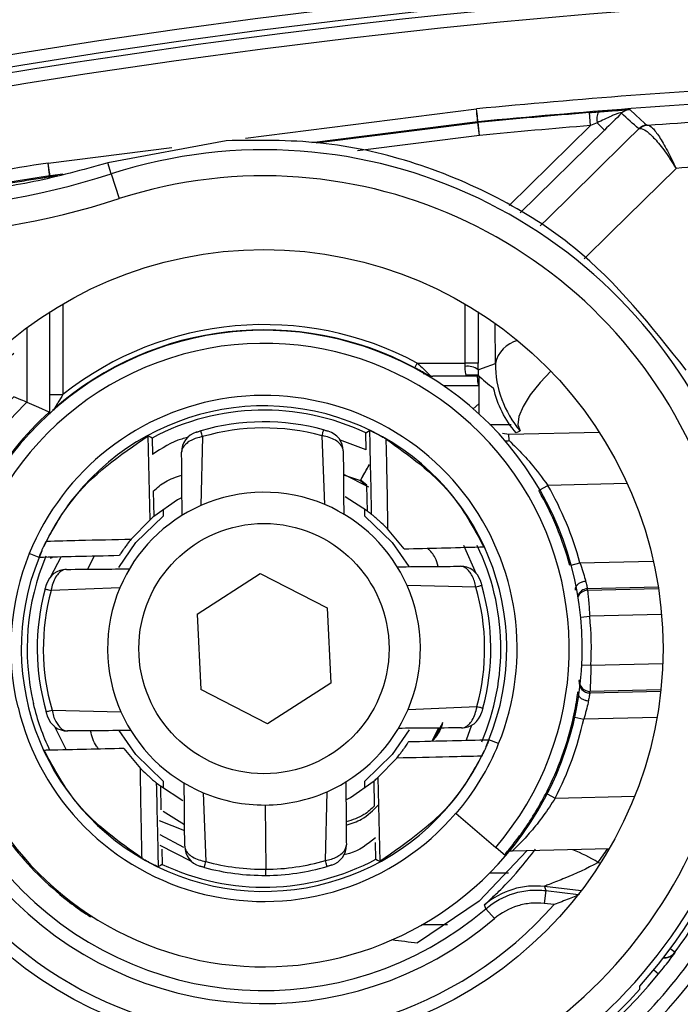
# Model space of a CAD drawing. Units: inches. Extents: x 0.4 to 66.3, y 0.1 to 51.4.
# Drawn here: x 26.5 to 27, y 47 to 47.7 of the extents above; entities that cross this region are included whole.
import ezdxf

# ---------------------------------------------------------------- set-up
doc = ezdxf.new("R2010")
doc.units = ezdxf.units.IN

msp = doc.modelspace()

# ---------------------------------------------------------------- linework, layer by layer
at = {"color": 8, "linetype": 'Continuous', "lineweight": 25}
for p, q in [((26.62738, 47.65329), (26.80171, 47.67532)), ((26.82629, 47.6023), (26.88773, 47.6627)), ((26.89828, 47.65927), (26.83476, 47.59683)), ((26.80394, 47.65524), (26.71185, 47.6436)), ((26.47817, 47.63444), (26.57153, 47.64624)), ((26.48941, 47.52801), (26.48941, 47.45961)), ((26.79307, 47.48336), (26.79307, 47.52801)), ((26.47957, 47.45961), (26.47957, 47.52202)), ((26.76647, 47.47292), (26.76647, 47.47416)), ((26.80299, 47.46629), (26.77673, 47.46629)), ((26.79917, 47.44895), (26.80356, 47.45264)), ((26.84959, 47.3876), (26.85555, 47.39102)), ((26.91553, 47.39246), (26.85555, 47.39102)), ((26.87322, 47.33067), (26.87985, 47.33247)), ((26.87985, 47.33247), (26.93522, 47.33379)), ((26.93895, 47.31419), (26.88543, 47.31291)), ((26.88043, 47.29149), (26.88724, 47.29217)), ((26.94145, 47.29346), (26.88724, 47.29217)), ((26.88129, 47.25549), (26.88812, 47.25515)), ((26.88812, 47.25515), (26.94234, 47.25644)), ((26.88731, 47.23434), (26.94083, 47.23562)), ((26.87597, 47.21602), (26.88268, 47.21454)), ((26.93805, 47.21586), (26.88268, 47.21454)), ((26.85509, 47.15802), (26.8612, 47.15489)), ((26.8612, 47.15489), (26.92118, 47.15632)), ((26.89349, 47.10634), (26.89551, 47.1061)), ((26.81179, 47.09848), (26.82594, 47.09848)), ((26.49283, 47.07753), (26.49343, 47.07829)), ((26.95157, 47.03845), (26.94801, 47.04108)), ((26.9356, 47.02518), (26.93925, 47.02217))]:
    msp.add_line(p, q, dxfattribs=at)
at = {"color": 7, "linetype": 'Continuous', "lineweight": 25}
for p, q in [((26.88773, 47.6627), (26.88693, 47.67251)), ((26.80265, 47.66552), (26.67725, 47.64967)), ((26.68068, 47.64959), (26.80271, 47.665)), ((26.80271, 47.665), (26.80265, 47.66552)), ((26.80394, 47.65524), (26.80271, 47.665)), ((26.80294, 47.66555), (26.803, 47.66503)), ((26.80394, 47.65524), (26.803, 47.66503)), ((26.89288, 47.66476), (26.89828, 47.65927)), ((26.61272, 47.65129), (26.52324, 47.63453)), ((26.52589, 47.62627), (26.52324, 47.63453)), ((26.4795, 47.62417), (26.47943, 47.62468)), ((26.48934, 47.62593), (26.47966, 47.62471)), ((26.47966, 47.62471), (26.47973, 47.6242)), ((26.47973, 47.6242), (26.48526, 47.6249)), ((26.52589, 47.62627), (26.53192, 47.60754)), ((26.80291, 47.52202), (26.80291, 47.48336)), ((26.46219, 47.51009), (26.46219, 47.45376)), ((26.81596, 47.4831), (26.81588, 47.51329)), ((26.75503, 47.47989), (26.75689, 47.48336)), ((26.75689, 47.48336), (26.79307, 47.48336)), ((26.80291, 47.48336), (26.79307, 47.48336)), ((26.76377, 47.4745), (26.76609, 47.47386)), ((26.80295, 47.47352), (26.76885, 47.47352)), ((26.80356, 47.47363), (26.80356, 47.45264)), ((26.47957, 47.45961), (26.48941, 47.45961)), ((26.4819, 47.44821), (26.48296, 47.44824)), ((26.81188, 47.43704), (26.82788, 47.43704)), ((26.55521, 47.3651), (26.5538, 47.42848)), ((26.59486, 47.42781), (26.59352, 47.37579)), ((26.68724, 47.37653), (26.68507, 47.42853)), ((26.71837, 47.41794), (26.71807, 47.43065)), ((26.8213, 47.43041), (26.82619, 47.4297)), ((26.82619, 47.4297), (26.89428, 47.43133)), ((26.8263, 47.42485), (26.82619, 47.4297)), ((26.55671, 47.42679), (26.55701, 47.41428)), ((26.71837, 47.41794), (26.69835, 47.42533)), ((26.72075, 47.40642), (26.71413, 47.39488)), ((26.70122, 47.39943), (26.72007, 47.38982)), ((26.70122, 47.39901), (26.71418, 47.39466)), ((26.71901, 47.39128), (26.71413, 47.39488)), ((26.71418, 47.39466), (26.71902, 47.39068)), ((26.71948, 47.37146), (26.71902, 47.39068)), ((26.55767, 47.38658), (26.55812, 47.3676)), ((26.71948, 47.37146), (26.70247, 47.38234)), ((26.56518, 47.37307), (26.56518, 47.36779)), ((26.7173, 47.36779), (26.7173, 47.37307)), ((26.55521, 47.3651), (26.54101, 47.35041)), ((26.74704, 47.34314), (26.73454, 47.35816)), ((26.47135, 47.33653), (26.46403, 47.33949)), ((26.79201, 47.34579), (26.80117, 47.32478)), ((26.48786, 47.33693), (26.48015, 47.322)), ((26.50833, 47.32772), (26.5131, 47.33754)), ((26.5907, 47.29373), (26.63847, 47.32451)), ((26.63847, 47.32451), (26.68901, 47.29853)), ((26.53246, 47.31375), (26.48047, 47.31158)), ((26.8013, 47.31413), (26.74927, 47.31547)), ((26.88559, 47.31182), (26.93912, 47.3131)), ((26.68901, 47.29853), (26.69178, 47.24178)), ((26.5907, 47.29373), (26.59347, 47.23698)), ((26.64401, 47.211), (26.59347, 47.23698)), ((26.69178, 47.24178), (26.64401, 47.211)), ((26.94095, 47.23672), (26.88742, 47.23544)), ((26.46731, 47.22613), (26.46698, 47.22633)), ((26.46704, 47.22607), (26.46731, 47.22613)), ((26.48119, 47.22138), (26.53321, 47.22004)), ((26.75002, 47.22176), (26.80201, 47.22393)), ((26.48273, 47.20951), (26.49179, 47.19133)), ((26.77293, 47.20778), (26.76807, 47.19794)), ((26.76845, 47.19795), (26.77634, 47.21167)), ((26.7979, 47.20991), (26.79383, 47.19856)), ((26.81845, 47.19602), (26.81113, 47.19898)), ((26.53544, 47.19237), (26.54794, 47.17736)), ((26.72727, 47.17041), (26.74147, 47.1851)), ((26.56518, 47.16772), (26.56518, 47.16244)), ((26.7173, 47.16244), (26.7173, 47.16772)), ((26.72481, 47.14914), (26.72436, 47.16791)), ((26.72727, 47.17041), (26.72868, 47.10703)), ((26.563, 47.16405), (26.56343, 47.14596)), ((26.563, 47.16405), (26.58001, 47.15318)), ((26.59525, 47.15898), (26.59741, 47.10698)), ((26.68762, 47.1077), (26.68896, 47.15972)), ((26.64218, 47.14966), (26.64256, 47.10112)), ((26.56211, 47.13787), (26.58131, 47.1304)), ((26.58128, 47.13458), (26.56518, 47.14485)), ((26.78615, 47.14343), (26.78634, 47.14327)), ((26.78634, 47.14327), (26.81619, 47.11765)), ((26.5808, 47.11754), (26.56277, 47.12707)), ((26.56263, 47.11944), (26.58576, 47.10756)), ((26.56414, 47.11641), (26.56441, 47.10486)), ((26.72577, 47.10872), (26.72547, 47.12143)), ((26.82366, 47.11124), (26.81619, 47.11765)), ((26.90182, 47.11648), (26.82854, 47.11473)), ((26.82854, 47.11473), (26.82699, 47.11469)), ((26.6426, 47.09651), (26.64256, 47.10112)), ((26.8531, 47.0881), (26.85403, 47.08507)), ((26.88068, 47.08485), (26.8531, 47.0881)), ((26.85403, 47.08507), (26.85288, 47.0753)), ((26.85403, 47.08507), (26.87862, 47.08218)), ((26.80881, 47.07135), (26.8152, 47.06386)), ((26.86031, 47.07443), (26.85288, 47.0753)), ((26.77993, 47.05911), (26.76045, 47.05911))]:
    msp.add_line(p, q, dxfattribs=at)
at = {"color": 7, "linetype": 'Continuous', "lineweight": 25, "flags": 128}
for points in [[(26.91738, 47.67482), (26.92205, 47.67058), (26.92869, 47.66453), (26.93035, 47.66302)], [(26.80291, 47.47825), (26.80621, 47.47948), (26.81596, 47.4831)], [(26.4791, 47.44642), (26.47123, 47.44987), (26.46251, 47.45362), (26.46219, 47.45376)], [(26.55671, 47.42679), (26.55544, 47.42753), (26.5538, 47.42848)], [(26.71807, 47.43065), (26.7193, 47.43146), (26.72114, 47.43264)], [(26.83472, 47.43213), (26.83394, 47.43177), (26.83157, 47.43068)], [(26.57884, 47.3817), (26.57594, 47.38006), (26.55812, 47.3676)], [(26.53156, 47.32908), (26.54436, 47.3478), (26.56518, 47.36779)], [(26.7173, 47.36779), (26.73812, 47.3478), (26.75058, 47.32969)], [(26.56518, 47.16772), (26.54436, 47.18772), (26.5319, 47.20582)], [(26.75092, 47.20643), (26.73812, 47.18772), (26.7173, 47.16772)], [(26.70364, 47.15381), (26.70654, 47.15545), (26.72436, 47.16791)], [(26.72577, 47.10872), (26.72705, 47.10798), (26.72868, 47.10703)], [(26.83982, 47.115), (26.80373, 47.07706), (26.75716, 47.04564)], [(26.56441, 47.10486), (26.56318, 47.10406), (26.56135, 47.10287)], [(26.80881, 47.07135), (26.8086, 47.07191), (26.80771, 47.07422)], [(26.95157, 47.03845), (26.95159, 47.03831), (26.95159, 47.0383), (26.9516, 47.03816)], [(26.9251, 47.01049), (26.92503, 47.01185), (26.92498, 47.01284)]]:
    msp.add_lwpolyline(points, dxfattribs=at)
at = {"color": 8, "linetype": 'Continuous', "lineweight": 25, "flags": 128}
for points in [[(26.84991, 47.58702), (26.8559, 47.59292), (26.89132, 47.62784), (26.91468, 47.65086), (26.92419, 47.66023)], [(26.95239, 47.63039), (26.90301, 47.58172), (26.8831, 47.56209)], [(26.85777, 47.47729), (26.84975, 47.46878), (26.84236, 47.45944), (26.83693, 47.45067), (26.83376, 47.44293), (26.83301, 47.43664), (26.83472, 47.43213)], [(26.50985, 47.06552), (26.50816, 47.06691), (26.50688, 47.06853)]]:
    msp.add_lwpolyline(points, dxfattribs=at)
at = {"color": 7, "linetype": 'Continuous', "lineweight": 25}
for centre, radius in [((27.36035, 42.15106), 6.535), ((27.36035, 42.15106), 6.49563), ((27.36035, 42.15106), 6.47595), ((27.36035, 42.15106), 6.39721), ((27.36035, 42.15106), 6.37478), ((27.36035, 42.15106), 5.74765), ((26.64124, 47.26776), 0.30131), ((26.64124, 47.26776), 0.09448)]:
    msp.add_circle(centre, radius, dxfattribs=at)
for centre, radius, start, end in [((27.36035, 42.15106), 5.63849, 83.20122, 160.68552), ((27.36035, 42.15106), 5.62932, 83.20122, 160.68552), ((27.36035, 42.15106), 5.62559, 87.69447, 108.01731), ((27.33881, 42.12302), 5.57822, 93.12231, 95.52534), ((27.33881, 42.12302), 5.56838, 93.13443, 95.52237), ((26.90754, 47.66767), 0.01495, 158.93516, 191.23854), ((26.91812, 47.66501), 0.00984, 94.34259, 134.50841), ((27.33881, 42.12302), 5.56786, 94.65514, 95.5223), ((15.79347, 35.43879), 16.53047, 47.674216, 47.734964), ((26.80389, 47.65575), 0.00984, 95.5224, 97.20036), ((26.80394, 47.65524), 0.00984, 95.52232, 97.20036), ((27.33881, 42.12302), 5.55802, 94.65514, 95.5223), ((26.93108, 47.6532), 0.00984, 94.21833, 134.45216), ((26.9317, 47.65351), 0.00955, 94.33852, 133.42295), ((26.64124, 47.26776), 0.37662, 208.08029, 107.83471), ((26.34693, 48.18254), 0.58434, 253.47743, 287.83471), ((26.64124, 47.26776), 0.35693, 208.08029, 107.83471), ((27.33881, 42.12302), 5.56838, 98.8781, 100.20014), ((26.48064, 47.6169), 0.00787, 97.20041, 98.87807), ((26.48071, 47.61639), 0.00787, 97.20041, 98.793), ((26.34693, 48.18254), 0.60403, 254.72454, 287.83471), ((26.64124, 47.26776), 0.24466, 61.79126, 128.35709), ((26.64124, 47.26776), 0.24036, 319.37159, 193.37159), ((26.64124, 47.26776), 0.24073, 61.79126, 131.09296), ((26.64124, 47.26776), 0.23052, 319.37159, 193.37159), ((26.64124, 47.26776), 0.29218, 130.27695, 318.57188), ((26.79533, 47.4693), 0.01173, 49.7417, 101.12636), ((26.7649, 47.47685), 0.00222, 242.83937, 296.57199), ((26.64124, 47.26776), 0.26802, 134.8105, 310.47), ((26.64124, 47.26776), 0.19118, 337.96134, 157.96134), ((26.64124, 47.26776), 0.25818, 133.90859, 310.47), ((26.64124, 47.26776), 0.18328, 337.96134, 155.09541), ((26.64124, 47.26776), 0.24127, 132.22453, 150.01182), ((26.64124, 47.26776), 0.18011, 64.75055, 117.99263), ((26.64124, 47.26776), 0.17125, 74.75151, 106.1592), ((26.59479, 47.41616), 0.01575, 107.38159, 180.45542), ((26.64124, 47.26776), 0.16664, 74.75164, 106.1592), ((26.68533, 47.41688), 0.01575, 0.45446, 73.52924), ((26.64124, 47.26776), 0.24723, 15.17393, 29.90695), ((26.64124, 47.26776), 0.1181, 67.07973, 113.8311), ((26.64124, 47.26776), 0.23936, 15.17393, 29.90695), ((26.64124, 47.26776), 0.1181, 113.8311, 157.07973), ((26.64124, 47.26776), 0.1181, 23.8311, 67.07973), ((26.64124, 47.26776), 0.12991, 51.25958, 52.96688), ((26.64124, 47.26776), 0.12991, 129.77629, 131.47118), ((26.64124, 47.26776), 0.19118, 157.96134, 193.37159), ((26.64124, 47.26776), 0.18328, 156.26566, 157.96134), ((26.64124, 47.26776), 0.17884, 336.80719, 25.79083), ((26.64124, 47.26776), 0.18328, 157.96134, 335.09541), ((26.64124, 47.26776), 0.17884, 157.0362, 193.45964), ((26.64124, 47.26776), 0.38143, 318.06252, 9.77754), ((26.49212, 47.31184), 0.01575, 90.45444, 163.52924), ((26.78964, 47.31421), 0.01575, 17.38159, 90.45542), ((26.64124, 47.26776), 0.17125, 164.75151, 196.1592), ((26.64124, 47.26776), 0.16664, 164.75164, 196.1592), ((26.64124, 47.26776), 0.1181, 157.07973, 203.8311), ((26.64124, 47.26776), 0.1181, 337.07973, 23.8311), ((26.64124, 47.26776), 0.16664, 344.75164, 16.1592), ((26.64124, 47.26776), 0.17125, 344.75151, 16.1592), ((26.88562, 47.30504), 0.00787, 91.37159, 159.46529), ((26.88578, 47.30395), 0.00787, 91.37159, 159.20837), ((26.64105, 47.27563), 0.2472, 8.41811, 8.67504), ((26.64124, 47.26776), 0.2472, 357.0761, 5.66707), ((26.88712, 47.24221), 0.00787, 174.06834, 271.37169), ((26.64124, 47.26776), 0.23933, 354.06814, 354.32506), ((26.88723, 47.24331), 0.00787, 174.32527, 271.37169), ((26.64143, 47.25988), 0.2472, 354.06814, 354.32506), ((26.64124, 47.26776), 0.19093, 193.37159, 319.37159), ((26.64124, 47.26776), 0.17912, 193.37159, 205.36358), ((26.64124, 47.26776), 0.1181, 203.8311, 247.07973), ((26.64124, 47.26776), 0.1181, 293.8311, 337.07973), ((26.64124, 47.26776), 0.2403, 193.37159, 319.37159), ((26.49284, 47.2213), 0.01575, 197.38159, 270.45542), ((26.79036, 47.22367), 0.01575, 270.45444, 343.52924), ((26.64124, 47.26776), 0.23936, 332.83622, 347.56925), ((26.64124, 47.26776), 0.24723, 332.83622, 347.56925), ((26.64124, 47.26776), 0.18328, 336.26566, 337.96134), ((26.64124, 47.26776), 0.19118, 319.37159, 337.96134), ((26.64124, 47.26776), 0.12991, 309.77629, 311.47118), ((26.64124, 47.26776), 0.12991, 231.25958, 232.96688), ((26.64124, 47.26776), 0.1181, 247.07973, 270.45542), ((26.64124, 47.26776), 0.1181, 270.45542, 293.8311), ((26.64124, 47.26776), 0.24127, 217.95996, 232.04004), ((26.59715, 47.11864), 0.01575, 180.45446, 253.52924), ((26.68769, 47.11935), 0.01575, 287.38159, 0.45542), ((26.64124, 47.26776), 0.18011, 244.75055, 297.99263), ((26.64124, 47.26776), 0.38616, 205.4908, 320.5092), ((26.64124, 47.26776), 0.17125, 254.75151, 270.45542), ((26.64124, 47.26776), 0.16664, 254.75164, 270.45542), ((26.64124, 47.26776), 0.16664, 270.45542, 286.1592), ((26.64124, 47.26776), 0.17125, 270.45542, 286.1592), ((26.64124, 47.26776), 0.38309, 208.10138, 317.81361), ((26.84622, 47.02945), 0.05905, 83.30071, 106.89519), ((26.45744, 47.68546), 0.62215, 274.8316, 275.0062), ((26.64124, 47.26776), 0.38585, 323.53915, 327.08839), ((26.94369, 47.04401), 0.00984, 264.85915, 288.51992), ((26.64124, 47.26776), 0.39902, 299.9387, 323.46067), ((26.64124, 47.26776), 0.40887, 299.9387, 324.46721), ((26.64124, 47.26776), 0.44866, 307.84289, 327.77879), ((26.64124, 47.26776), 0.4585, 307.41926, 326.51833)]:
    msp.add_arc(centre, radius, start, end, dxfattribs=at)
at = {"color": 8, "linetype": 'Continuous', "lineweight": 25}
for centre, radius, start, end in [((27.36035, 42.15106), 5.61575, 87.69447, 102.43763), ((27.33881, 42.12302), 5.57822, 98.87543, 100.66925), ((26.83856, 47.47803), 0.02317, 104.72853, 167.36562), ((26.82469, 47.43177), 0.00711, 257.79997, 283.14679), ((26.82879, 47.00079), 0.1238, 58.49135, 68.30755), ((26.84622, 47.02945), 0.05905, 106.89517, 130.69938), ((26.94365, 47.0443), 0.00984, 266.33089, 323.53729), ((26.94369, 47.04401), 0.00984, 288.51985, 323.50504)]:
    msp.add_arc(centre, radius, start, end, dxfattribs=at)
at = {"color": 7, "linetype": 'Continuous', "lineweight": 25}
for centre, major_axis, ratio, start_param, end_param in [((27.33838, 42.16142), (-0.06145, 5.48223), 0.999997, 0.046669, 0.059253), ((26.79297, 47.48336), (0, 0.00984), 0.010472, 4.44953, 4.712389), ((26.80281, 47.48336), (0, 0.01968), 0.005236, 4.44953, 4.712389), ((26.80362, 47.45268), (0, 0.01285), 0.004011, 1.574162, 2.210131)]:
    msp.add_ellipse(centre, major_axis=major_axis, ratio=ratio, start_param=start_param, end_param=end_param, dxfattribs=at)
at = {"color": 8, "linetype": 'Continuous', "lineweight": 25}
msp.add_ellipse((26.64097, 47.29198), major_axis=(-0.00351, 0.3134), ratio=0.999997, start_param=4.067257, end_param=4.10673, dxfattribs=at)
at = {"color": 7, "linetype": 'Continuous', "lineweight": 25}
for points, knots in [([(26.80294, 47.66555), (26.80294, 47.66556), (26.80281, 47.66661), (26.80235, 47.67025), (26.80203, 47.67278), (26.80171, 47.67532)], [0, 0, 0, 0, 0.5, 0.5, 1, 1, 1, 1]), ([(26.80265, 47.66552), (26.80265, 47.66553), (26.80255, 47.66658), (26.8022, 47.67023), (26.80195, 47.67277), (26.80171, 47.67532)], [0, 0, 0, 0, 0.5, 0.5, 1, 1, 1, 1]), ([(26.89359, 47.67304), (26.89765, 47.67336), (26.90398, 47.67386), (26.91097, 47.67439), (26.91412, 47.67462), (26.91478, 47.67466), (26.91482, 47.67466)], [0, 0, 0, 0, 0.526717, 0.819804, 0.988284, 1, 1, 1, 1]), ([(26.91122, 47.67202), (26.91143, 47.67224), (26.91148, 47.67242), (26.91081, 47.67251), (26.91002, 47.67236), (26.90825, 47.67182), (26.90731, 47.67146), (26.90548, 47.67071), (26.90456, 47.67032), (26.90002, 47.66829), (26.89644, 47.66653), (26.89288, 47.66476)], [0, 0, 0, 0, 0.125, 0.125, 0.25, 0.25, 0.375, 0.375, 0.5, 0.5, 1, 1, 1, 1]), ([(26.92513, 47.66045), (26.92637, 47.66061), (26.92795, 47.65999), (26.93176, 47.65732), (26.93396, 47.65527), (26.93875, 47.64996), (26.94137, 47.64666), (26.94675, 47.63921), (26.9496, 47.63491), (26.95239, 47.63039)], [0, 0, 0, 0, 0.25, 0.25, 0.5, 0.5, 0.75, 0.75, 1, 1, 1, 1]), ([(26.93097, 47.66303), (26.93194, 47.66307), (26.93319, 47.66231), (26.93618, 47.65928), (26.93791, 47.65702), (26.94168, 47.65125), (26.94373, 47.64771), (26.94796, 47.63974), (26.9502, 47.63517), (26.95239, 47.63039)], [0, 0, 0, 0, 0.25, 0.25, 0.5, 0.5, 0.75, 0.75, 1, 1, 1, 1]), ([(26.96007, 47.47801), (26.93389, 47.51113), (26.89331, 47.56248), (26.81752, 47.61027), (26.75289, 47.63696), (26.68338, 47.65228), (26.6365, 47.65162), (26.61272, 47.65129)], [0, 0, 0, 0, 0.309227, 0.479369, 0.65461, 0.824764, 1, 1, 1, 1]), ([(26.52324, 47.63453), (26.50425, 47.62928), (26.46582, 47.61865), (26.43225, 47.61461), (26.41527, 47.61257)], [0, 0, 0, 0, 0.493972, 1, 1, 1, 1]), ([(26.47943, 47.62468), (26.47943, 47.62469), (26.47929, 47.62573), (26.47894, 47.62843), (26.4788, 47.62954), (26.4785, 47.63188), (26.47834, 47.63312), (26.47817, 47.63444)], [0, 0, 0, 0, 0.5, 0.5, 0.75, 0.75, 1, 1, 1, 1]), ([(26.47966, 47.62471), (26.47965, 47.62472), (26.47949, 47.62577), (26.47894, 47.62939), (26.47855, 47.63191), (26.47817, 47.63444)], [0, 0, 0, 0, 0.5, 0.5, 1, 1, 1, 1]), ([(26.42322, 47.61507), (26.43261, 47.61664), (26.44201, 47.61818), (26.45611, 47.62045), (26.46081, 47.62121), (26.46785, 47.62233), (26.4702, 47.6227), (26.47372, 47.62326), (26.4749, 47.62344), (26.47666, 47.62372), (26.47724, 47.62381), (26.47812, 47.62395), (26.47841, 47.62399), (26.47884, 47.62406), (26.47899, 47.62408), (26.47927, 47.62413), (26.4795, 47.62417), (26.4795, 47.62417)], [0, 0, 0, 0, 0.5, 0.5, 0.75, 0.75, 0.875, 0.875, 0.9375, 0.9375, 0.96875, 0.96875, 0.984375, 0.984375, 0.992187, 0.992187, 1, 1, 1, 1]), ([(26.76389, 47.47488), (26.76272, 47.47558), (26.76123, 47.47645), (26.7582, 47.47817), (26.75662, 47.47904), (26.75503, 47.47989)], [0, 0, 0, 0, 0.5, 0.5, 1, 1, 1, 1]), ([(26.75689, 47.48336), (26.7586, 47.48183), (26.76029, 47.48027), (26.76341, 47.47732), (26.76485, 47.47591), (26.7659, 47.47487)], [0, 0, 0, 0, 0.5, 0.5, 1, 1, 1, 1]), ([(26.81596, 47.4831), (26.81596, 47.47377), (26.81757, 47.46474), (26.82399, 47.44726), (26.82866, 47.43926), (26.83472, 47.43213)], [0, 0, 0, 0, 0.5, 0.5, 1, 1, 1, 1]), ([(26.76154, 47.47549), (26.76161, 47.47547), (26.76168, 47.47545), (26.76176, 47.47543), (26.76225, 47.47531), (26.76274, 47.47518), (26.76323, 47.47505), (26.76345, 47.47499), (26.76367, 47.47494), (26.76389, 47.47488)], [0.00019899, 0.00019899, 0.00019899, 0.00019899, 0.0005, 0.0005, 0.0005, 0.0025, 0.0025, 0.0025, 0.003406922, 0.003406922, 0.003406922, 0.003406922]), ([(26.80301, 47.47414), (26.80299, 47.47415), (26.80204, 47.47417), (26.79977, 47.47418), (26.79887, 47.47419), (26.79675, 47.4742), (26.79546, 47.47421), (26.79399, 47.47421)], [0, 0, 0, 0, 0.5, 0.5, 0.75, 0.75, 1, 1, 1, 1]), ([(26.80227, 47.47352), (26.80229, 47.47321), (26.80232, 47.47252), (26.80246, 47.47058), (26.80269, 47.46838), (26.8029, 47.4669), (26.80299, 47.46629)], [0, 0, 0, 0, 0.2353556, 0.5189363, 0.8023405, 1, 1, 1, 1]), ([(26.46219, 47.45376), (26.46218, 47.45376), (26.461, 47.45427), (26.45731, 47.45583), (26.45481, 47.45688), (26.45235, 47.4579)], [0, 0, 0, 0, 0.5, 0.5, 1, 1, 1, 1]), ([(26.4796, 47.44482), (26.47959, 47.44664), (26.47958, 47.44902), (26.47957, 47.45412), (26.47957, 47.45685), (26.47957, 47.45961)], [0, 0, 0, 0, 0.5, 0.5, 1, 1, 1, 1]), ([(26.48941, 47.45961), (26.48822, 47.45769), (26.48705, 47.45579), (26.48532, 47.45298), (26.48475, 47.45205), (26.48394, 47.45072), (26.48368, 47.45029), (26.48322, 47.44953), (26.48301, 47.44918), (26.48301, 47.44918)], [0, 0, 0, 0, 0.5, 0.5, 0.75, 0.75, 0.875, 0.875, 1, 1, 1, 1]), ([(26.83157, 47.43068), (26.8274, 47.43555), (26.82391, 47.44081), (26.81823, 47.4521), (26.81603, 47.45819), (26.81462, 47.46438)], [0, 0, 0, 0, 0.5, 0.5, 1, 1, 1, 1]), ([(26.47693, 47.34893), (26.48276, 47.35934), (26.50114, 47.39212), (26.53244, 47.41373), (26.5538, 47.42848)], [0, 0, 0, 0, 0.317308, 1, 1, 1, 1]), ([(26.59486, 47.42781), (26.59331, 47.42748), (26.59021, 47.42681), (26.58621, 47.42511), (26.58258, 47.42281), (26.57976, 47.41973), (26.57903, 47.41727), (26.57904, 47.41603), (26.57904, 47.41603)], [0, 0, 0, 0, 0.177242, 0.352631, 0.518501, 0.749009, 0.999913, 1, 1, 1, 1]), ([(26.59008, 47.43118), (26.59013, 47.4312), (26.59021, 47.43122), (26.59085, 47.43142), (26.59166, 47.43167), (26.59256, 47.43194), (26.59324, 47.43214), (26.59358, 47.43224)], [0, 0, 0, 0, 0.279394, 0.514125, 0.672209, 0.834501, 1, 1, 1, 1]), ([(26.70108, 47.417), (26.70108, 47.417), (26.70107, 47.41738), (26.70091, 47.41899), (26.69961, 47.42161), (26.69627, 47.4246), (26.69194, 47.42685), (26.68791, 47.42803), (26.68562, 47.42844), (26.68507, 47.42853), (26.68507, 47.42853)], [0, 0, 0, 0, 0.0000868, 0.0759378, 0.3238917, 0.5218393, 0.7409589, 0.9382632, 0.9999132, 1, 1, 1, 1]), ([(26.68628, 47.43298), (26.6864, 47.43294), (26.6869, 47.43281), (26.6878, 47.43255), (26.68877, 47.43228), (26.68953, 47.43206), (26.68978, 47.43198), (26.68979, 47.43198), (26.68979, 47.43198)], [0, 0, 0, 0, 0.058302, 0.24102, 0.446739, 0.644271, 0.935695, 1, 1, 1, 1]), ([(26.6898, 47.43197), (26.6898, 47.43198), (26.68978, 47.43198), (26.68966, 47.43202), (26.68956, 47.43204)], [0, 0, 0, 0, 0.249182, 1, 1, 1, 1]), ([(26.72114, 47.43264), (26.7212, 47.43261), (26.72133, 47.43256), (26.7224, 47.43204), (26.72397, 47.43126), (26.72587, 47.43029), (26.72806, 47.42914), (26.73052, 47.42779), (26.73227, 47.42679), (26.73317, 47.42627), (26.73329, 47.42619)], [0, 0, 0, 0, 0.13109, 0.262704, 0.384549, 0.503611, 0.633519, 0.785765, 0.969457, 1, 1, 1, 1]), ([(26.72254, 47.36909), (26.72229, 47.38079), (26.72185, 47.40102), (26.72135, 47.42327), (26.72114, 47.43264)], [0, 0, 0, 0, 0.578666, 1, 1, 1, 1]), ([(26.58355, 47.42709), (26.58211, 47.42676), (26.57247, 47.42456), (26.56411, 47.419), (26.55701, 47.41428)], [0, 0, 0, 0, 0.149723, 1, 1, 1, 1]), ([(26.73329, 47.42619), (26.75084, 47.41361), (26.78207, 47.39122), (26.79959, 47.35879), (26.80726, 47.34458)], [0, 0, 0, 0, 0.561935, 1, 1, 1, 1]), ([(26.73329, 47.42619), (26.73349, 47.41809), (26.73406, 47.3941), (26.73435, 47.37248), (26.73454, 47.35816)], [0, 0, 0, 0, 0.337515, 1, 1, 1, 1]), ([(26.8263, 47.42485), (26.82809, 47.42315), (26.83294, 47.41854), (26.8435, 47.4074), (26.85136, 47.39672), (26.85555, 47.39102)], [0, 0, 0, 0, 0.214884, 0.581441, 1, 1, 1, 1]), ([(26.57942, 47.36839), (26.57935, 47.37734), (26.57922, 47.39333), (26.5791, 47.40909), (26.57904, 47.41603)], [0, 0, 0, 0, 0.5600007, 1, 1, 1, 1]), ([(26.70108, 47.417), (26.70115, 47.40817), (26.70127, 47.3924), (26.7014, 47.3764), (26.70145, 47.36936)], [0, 0, 0, 0, 0.559996, 1, 1, 1, 1]), ([(26.7207, 47.40679), (26.72037, 47.40623), (26.7195, 47.40472), (26.71791, 47.40192), (26.71617, 47.39881), (26.71468, 47.39605), (26.71432, 47.39528), (26.71413, 47.39488)], [0, 0, 0, 0, 0.1070162, 0.287895, 0.5168065, 0.7452556, 1, 1, 1, 1]), ([(26.55767, 47.38658), (26.56057, 47.38919), (26.56682, 47.39482), (26.57487, 47.39734), (26.57918, 47.39869)], [0, 0, 0, 0, 0.464134, 1, 1, 1, 1]), ([(26.73454, 47.35816), (26.73315, 47.35956), (26.73126, 47.36147), (26.72809, 47.36438), (26.72621, 47.36603), (26.72465, 47.36736), (26.72358, 47.36824), (26.72282, 47.36886), (26.72256, 47.36907), (26.72254, 47.36908), (26.72254, 47.36909)], [0, 0, 0, 0, 0.367266, 0.497035, 0.627849, 0.709913, 0.792398, 0.867377, 0.969814, 1, 1, 1, 1]), ([(26.475, 47.34494), (26.4752, 47.34536), (26.47589, 47.34682), (26.4765, 47.34806), (26.47693, 47.34893)], [0, 0, 0, 0, 0.290948, 1, 1, 1, 1]), ([(26.47693, 47.34893), (26.48515, 47.34915), (26.50752, 47.34975), (26.52804, 47.35015), (26.54101, 47.35041)], [0, 0, 0, 0, 0.367708, 1, 1, 1, 1]), ([(26.54101, 47.35041), (26.54005, 47.34922), (26.53858, 47.34741), (26.53632, 47.34438), (26.53481, 47.34227), (26.53362, 47.34054), (26.53277, 47.33925), (26.53217, 47.33833), (26.53197, 47.33802), (26.53195, 47.33799), (26.53195, 47.33799)], [0, 0, 0, 0, 0.29455, 0.448961, 0.571601, 0.66686, 0.762544, 0.849632, 0.964426, 1, 1, 1, 1]), ([(26.47138, 47.33654), (26.47141, 47.33661), (26.47146, 47.33674), (26.47192, 47.33789), (26.4726, 47.33955), (26.47318, 47.34088), (26.47346, 47.34152)], [0, 0, 0, 0, 0.2611234, 0.5231488, 0.7673338, 1, 1, 1, 1]), ([(26.475, 47.34494), (26.47473, 47.3446), (26.47417, 47.34394), (26.47362, 47.34283), (26.47346, 47.34199), (26.47346, 47.34161), (26.47346, 47.34152)], [0, 0, 0, 0, 0.341729, 0.686566, 0.930382, 1, 1, 1, 1]), ([(26.74704, 47.34314), (26.76571, 47.34359), (26.78534, 47.34406), (26.80623, 47.34456), (26.80726, 47.34458)], [0, 0, 0, 0, 0.950732, 1, 1, 1, 1]), ([(26.7727, 47.32982), (26.77212, 47.33211), (26.77078, 47.33735), (26.76707, 47.34133), (26.76498, 47.34357)], [0, 0, 0, 0, 0.4360828, 1, 1, 1, 1]), ([(26.53195, 47.33799), (26.52111, 47.33773), (26.5017, 47.33727), (26.48066, 47.33676), (26.47138, 47.33654)], [0, 0, 0, 0, 0.558751, 1, 1, 1, 1]), ([(26.87985, 47.33247), (26.88063, 47.33027), (26.88217, 47.3259), (26.88344, 47.32133), (26.88397, 47.31923), (26.88409, 47.31878)], [0, 0, 0, 0, 0.442643, 0.881321, 1, 1, 1, 1]), ([(26.49199, 47.32759), (26.49199, 47.32759), (26.49162, 47.32759), (26.49001, 47.32743), (26.48739, 47.32612), (26.4844, 47.32278), (26.48215, 47.31846), (26.48097, 47.31442), (26.48055, 47.31213), (26.48047, 47.31158), (26.48047, 47.31158)], [0, 0, 0, 0, 0.000087, 0.075938, 0.323892, 0.521839, 0.740959, 0.938263, 0.999913, 1, 1, 1, 1]), ([(26.492, 47.32759), (26.50083, 47.32766), (26.5166, 47.32779), (26.5326, 47.32791), (26.53964, 47.32797)], [0, 0, 0, 0, 0.559996, 1, 1, 1, 1]), ([(26.74187, 47.32958), (26.75082, 47.32965), (26.76681, 47.32978), (26.78258, 47.3299), (26.78952, 47.32996)], [0, 0, 0, 0, 0.560001, 1, 1, 1, 1]), ([(26.8013, 47.31413), (26.80096, 47.31569), (26.8003, 47.31879), (26.7986, 47.32278), (26.79629, 47.32642), (26.79322, 47.32924), (26.79076, 47.32997), (26.78952, 47.32996), (26.78952, 47.32996)], [0, 0, 0, 0, 0.177242, 0.352631, 0.518501, 0.749009, 0.999913, 1, 1, 1, 1]), ([(26.47602, 47.31279), (26.47605, 47.31292), (26.47619, 47.31341), (26.47644, 47.31432), (26.47672, 47.31529), (26.47694, 47.31604), (26.47701, 47.31629), (26.47702, 47.31631), (26.47702, 47.31631)], [0, 0, 0, 0, 0.058302, 0.24102, 0.446739, 0.644271, 0.935695, 1, 1, 1, 1]), ([(26.47702, 47.31632), (26.47702, 47.31631), (26.47701, 47.31629), (26.47698, 47.31617), (26.47695, 47.31608)], [0, 0, 0, 0, 0.249182, 1, 1, 1, 1]), ([(26.80467, 47.31891), (26.80468, 47.31887), (26.80471, 47.31879), (26.80491, 47.31815), (26.80516, 47.31734), (26.80543, 47.31643), (26.80562, 47.31576), (26.80572, 47.31542)], [0, 0, 0, 0, 0.279394, 0.514125, 0.672209, 0.834501, 1, 1, 1, 1]), ([(26.87648, 47.31182), (26.87645, 47.31245), (26.87639, 47.31369), (26.87743, 47.31555), (26.87916, 47.31714), (26.88091, 47.31801), (26.88257, 47.31854), (26.88343, 47.31868), (26.88409, 47.31878)], [0, 0, 0, 0, 0.2002915, 0.4005831, 0.6008746, 0.8011663, 0.8509608, 1, 1, 1, 1]), ([(26.88409, 47.31878), (26.88422, 47.31823), (26.88473, 47.31621), (26.88529, 47.31358), (26.88538, 47.31314), (26.88543, 47.31291)], [0, 0, 0, 0, 0.156716, 0.578787, 1, 1, 1, 1]), ([(26.88559, 47.31182), (26.88561, 47.31159), (26.88566, 47.31115), (26.88598, 47.30778), (26.88642, 47.30281), (26.88687, 47.29729), (26.88713, 47.29363), (26.88724, 47.29217)], [0, 0, 0, 0, 0.213884, 0.427547, 0.641873, 0.857457, 1, 1, 1, 1]), ([(26.88812, 47.25515), (26.88807, 47.25292), (26.88796, 47.24848), (26.88775, 47.24256), (26.88755, 47.2381), (26.88744, 47.23578), (26.88743, 47.23553), (26.88742, 47.23544)], [0, 0, 0, 0, 0.215946, 0.431835, 0.648015, 0.863647, 1, 1, 1, 1]), ([(26.87499, 47.21623), (26.87562, 47.21926), (26.87688, 47.22533), (26.87784, 47.23155), (26.87824, 47.2344), (26.87832, 47.23502)], [0, 0, 0, 0, 0.437513, 0.878383, 1, 1, 1, 1]), ([(26.87832, 47.23502), (26.87832, 47.23501), (26.87832, 47.23501), (26.87832, 47.235), (26.87832, 47.235), (26.87832, 47.235)], [0, 0, 0, 0, 0.428186, 0.787472, 1, 1, 1, 1]), ([(26.87832, 47.235), (26.87832, 47.23437), (26.87832, 47.23313), (26.87944, 47.23132), (26.88125, 47.22981), (26.88304, 47.22903), (26.88472, 47.22857), (26.88559, 47.22848), (26.88625, 47.22841)], [0, 0, 0, 0, 0.200292, 0.400583, 0.600875, 0.801166, 0.850961, 1, 1, 1, 1]), ([(26.88625, 47.22841), (26.88616, 47.22796), (26.88573, 47.22583), (26.88468, 47.2212), (26.88334, 47.21677), (26.88268, 47.21454)], [0, 0, 0, 0, 0.1186786, 0.5573573, 1, 1, 1, 1]), ([(26.88731, 47.23434), (26.88727, 47.23411), (26.88721, 47.23366), (26.88677, 47.23101), (26.88636, 47.22897), (26.88625, 47.22841)], [0, 0, 0, 0, 0.421213, 0.843284, 1, 1, 1, 1]), ([(26.47781, 47.2166), (26.4778, 47.21664), (26.47777, 47.21672), (26.47757, 47.21736), (26.47733, 47.21818), (26.47705, 47.21908), (26.47686, 47.21975), (26.47676, 47.2201)], [0, 0, 0, 0, 0.279394, 0.514125, 0.672209, 0.834501, 1, 1, 1, 1]), ([(26.48118, 47.22138), (26.48152, 47.21982), (26.48218, 47.21673), (26.48388, 47.21273), (26.48619, 47.20909), (26.48927, 47.20627), (26.49172, 47.20555), (26.49296, 47.20556), (26.49296, 47.20556)], [0, 0, 0, 0, 0.177242, 0.352631, 0.518501, 0.749009, 0.999913, 1, 1, 1, 1]), ([(26.79049, 47.20792), (26.79049, 47.20792), (26.79086, 47.20792), (26.79247, 47.20808), (26.79509, 47.20939), (26.79808, 47.21273), (26.80033, 47.21705), (26.80151, 47.22109), (26.80193, 47.22338), (26.80202, 47.22393), (26.80202, 47.22393)], [0, 0, 0, 0, 0.000087, 0.075938, 0.323892, 0.521839, 0.740959, 0.938263, 0.999913, 1, 1, 1, 1]), ([(26.80646, 47.22272), (26.80643, 47.2226), (26.80629, 47.2221), (26.80604, 47.22119), (26.80576, 47.22022), (26.80554, 47.21947), (26.80547, 47.21922), (26.80546, 47.2192), (26.80546, 47.2192)], [0, 0, 0, 0, 0.058302, 0.24102, 0.446739, 0.644271, 0.935695, 1, 1, 1, 1]), ([(26.54061, 47.20593), (26.53166, 47.20586), (26.51567, 47.20574), (26.4999, 47.20561), (26.49296, 47.20556)], [0, 0, 0, 0, 0.560001, 1, 1, 1, 1]), ([(26.51655, 47.19192), (26.51593, 47.19262), (26.51259, 47.19649), (26.5113, 47.20155), (26.51025, 47.20569)], [0, 0, 0, 0, 0.182622, 1, 1, 1, 1]), ([(26.79049, 47.20792), (26.78165, 47.20785), (26.76588, 47.20772), (26.74988, 47.2076), (26.74284, 47.20754)], [0, 0, 0, 0, 0.559996, 1, 1, 1, 1]), ([(26.776, 47.21186), (26.7758, 47.21091), (26.77467, 47.20565), (26.77115, 47.20141), (26.76828, 47.19795)], [0, 0, 0, 0, 0.18222, 1, 1, 1, 1]), ([(26.74147, 47.1851), (26.74243, 47.18629), (26.7439, 47.1881), (26.74616, 47.19113), (26.74767, 47.19324), (26.74886, 47.19497), (26.74971, 47.19626), (26.75031, 47.19718), (26.75051, 47.1975), (26.75053, 47.19752), (26.75053, 47.19752)], [0, 0, 0, 0, 0.29455, 0.448961, 0.571601, 0.66686, 0.762544, 0.849632, 0.964426, 1, 1, 1, 1]), ([(26.75053, 47.19752), (26.76138, 47.19778), (26.78078, 47.19825), (26.80182, 47.19875), (26.8111, 47.19897)], [0, 0, 0, 0, 0.558751, 1, 1, 1, 1]), ([(26.8111, 47.19897), (26.81107, 47.1989), (26.81102, 47.19877), (26.81056, 47.19762), (26.80988, 47.19597), (26.8093, 47.19464), (26.80902, 47.19399)], [0, 0, 0, 0, 0.261123, 0.523149, 0.767334, 1, 1, 1, 1]), ([(26.53544, 47.19237), (26.51677, 47.19192), (26.49714, 47.19145), (26.47625, 47.19095), (26.47522, 47.19093)], [0, 0, 0, 0, 0.950732, 1, 1, 1, 1]), ([(26.54919, 47.10932), (26.53164, 47.1219), (26.50041, 47.14429), (26.4829, 47.17672), (26.47522, 47.19093)], [0, 0, 0, 0, 0.561935, 1, 1, 1, 1]), ([(26.80748, 47.19058), (26.80728, 47.19015), (26.8066, 47.18869), (26.80599, 47.18746), (26.80555, 47.18658)], [0, 0, 0, 0, 0.290948, 1, 1, 1, 1]), ([(26.80748, 47.19058), (26.80775, 47.19091), (26.80831, 47.19157), (26.80886, 47.19269), (26.80902, 47.19352), (26.80902, 47.1939), (26.80902, 47.19399)], [0, 0, 0, 0, 0.341729, 0.686566, 0.930382, 1, 1, 1, 1]), ([(26.80555, 47.18658), (26.79972, 47.17618), (26.78134, 47.14339), (26.75004, 47.12178), (26.72868, 47.10703)], [0, 0, 0, 0, 0.317308, 1, 1, 1, 1]), ([(26.80555, 47.18658), (26.79733, 47.18636), (26.77496, 47.18576), (26.75444, 47.18536), (26.74147, 47.1851)], [0, 0, 0, 0, 0.367708, 1, 1, 1, 1]), ([(26.54919, 47.10932), (26.54899, 47.11742), (26.54842, 47.14141), (26.54813, 47.16303), (26.54794, 47.17736)], [0, 0, 0, 0, 0.337515, 1, 1, 1, 1]), ([(26.54794, 47.17736), (26.54933, 47.17595), (26.55122, 47.17404), (26.55439, 47.17113), (26.55627, 47.16948), (26.55783, 47.16815), (26.5589, 47.16727), (26.55966, 47.16665), (26.55992, 47.16644), (26.55994, 47.16643), (26.55994, 47.16643)], [0, 0, 0, 0, 0.367266, 0.497035, 0.627849, 0.709913, 0.792398, 0.867377, 0.969814, 1, 1, 1, 1]), ([(26.55994, 47.16643), (26.5602, 47.15472), (26.56063, 47.13449), (26.56114, 47.11224), (26.56135, 47.10287)], [0, 0, 0, 0, 0.578666, 1, 1, 1, 1]), ([(26.58141, 47.11851), (26.58134, 47.12734), (26.58121, 47.14311), (26.58108, 47.15911), (26.58103, 47.16616)], [0, 0, 0, 0, 0.559996, 1, 1, 1, 1]), ([(26.70306, 47.16713), (26.70313, 47.15817), (26.70326, 47.14218), (26.70339, 47.12642), (26.70344, 47.11948)], [0, 0, 0, 0, 0.560001, 1, 1, 1, 1]), ([(26.82275, 47.11198), (26.82309, 47.11235), (26.82376, 47.11308), (26.82877, 47.11902), (26.83626, 47.12879), (26.84557, 47.14256), (26.85134, 47.1532), (26.8542, 47.15848)], [0, 0, 0, 0, 0.164181, 0.326424, 0.550843, 0.77708, 1, 1, 1, 1]), ([(26.8612, 47.15489), (26.85822, 47.15033), (26.85223, 47.14116), (26.84265, 47.12937), (26.83489, 47.12092), (26.82962, 47.1157), (26.8289, 47.11505), (26.82854, 47.11473)], [0, 0, 0, 0, 0.228995, 0.460889, 0.686389, 0.844333, 1, 1, 1, 1]), ([(26.72481, 47.14914), (26.72224, 47.14669), (26.71613, 47.14086), (26.70801, 47.13838), (26.7033, 47.13695)], [0, 0, 0, 0, 0.420247, 1, 1, 1, 1]), ([(26.70332, 47.13457), (26.70733, 47.13579), (26.71678, 47.13865), (26.72368, 47.14579), (26.72765, 47.14991)], [0, 0, 0, 0, 0.424382, 1, 1, 1, 1]), ([(26.72539, 47.12498), (26.71929, 47.12001), (26.71198, 47.11406), (26.70295, 47.11242), (26.70145, 47.11215)], [0, 0, 0, 0, 0.8334335, 1, 1, 1, 1]), ([(26.58141, 47.11851), (26.58141, 47.11851), (26.58141, 47.11813), (26.58157, 47.11652), (26.58287, 47.1139), (26.58621, 47.11091), (26.59054, 47.10866), (26.59458, 47.10748), (26.59686, 47.10707), (26.59741, 47.10698), (26.59742, 47.10698)], [0, 0, 0, 0, 0.000087, 0.075938, 0.323892, 0.521839, 0.740959, 0.938263, 0.999913, 1, 1, 1, 1]), ([(26.68762, 47.1077), (26.68917, 47.10803), (26.69227, 47.1087), (26.69627, 47.1104), (26.6999, 47.1127), (26.70273, 47.11578), (26.70345, 47.11824), (26.70344, 47.11948), (26.70344, 47.11948)], [0, 0, 0, 0, 0.1772416, 0.352631, 0.5185009, 0.7490093, 0.9999132, 1, 1, 1, 1]), ([(26.81748, 47.08345), (26.81784, 47.08379), (26.82152, 47.08726), (26.83207, 47.09805), (26.84208, 47.11101), (26.84626, 47.11642)], [0, 0, 0, 0, 0.059779, 0.607538, 1, 1, 1, 1]), ([(26.56135, 47.10287), (26.56128, 47.1029), (26.56115, 47.10296), (26.56008, 47.10347), (26.55851, 47.10425), (26.55661, 47.10522), (26.55442, 47.10637), (26.55196, 47.10772), (26.55021, 47.10872), (26.54932, 47.10924), (26.54919, 47.10932)], [0, 0, 0, 0, 0.1310905, 0.2627044, 0.3845491, 0.503611, 0.6335191, 0.7857645, 0.9694574, 1, 1, 1, 1]), ([(26.59268, 47.10354), (26.59268, 47.10354), (26.5927, 47.10353), (26.59282, 47.10349), (26.59292, 47.10347)], [0, 0, 0, 0, 0.249182, 1, 1, 1, 1]), ([(26.5962, 47.10254), (26.59608, 47.10257), (26.59558, 47.1027), (26.59468, 47.10296), (26.59371, 47.10324), (26.59296, 47.10346), (26.5927, 47.10353), (26.59269, 47.10353), (26.59269, 47.10353)], [0, 0, 0, 0, 0.058302, 0.24102, 0.446739, 0.644271, 0.935695, 1, 1, 1, 1]), ([(26.6924, 47.10433), (26.69235, 47.10431), (26.69227, 47.10429), (26.69163, 47.10409), (26.69082, 47.10384), (26.68992, 47.10357), (26.68924, 47.10337), (26.6889, 47.10327)], [0, 0, 0, 0, 0.279394, 0.514125, 0.672209, 0.834501, 1, 1, 1, 1]), ([(26.89349, 47.10634), (26.88503, 47.1016), (26.8764, 47.09767), (26.86456, 47.09281), (26.86074, 47.09134), (26.85624, 47.08961), (26.85493, 47.0891), (26.85323, 47.08836), (26.85287, 47.08814), (26.8531, 47.0881)], [0, 0, 0, 0, 0.5, 0.5, 0.75, 0.75, 0.875, 0.875, 1, 1, 1, 1]), ([(26.80881, 47.07135), (26.81502, 47.07665), (26.82226, 47.08059), (26.83387, 47.08411), (26.83791, 47.08489), (26.84594, 47.0856), (26.84997, 47.08555), (26.85403, 47.08507)], [0, 0, 0, 0, 0.5, 0.5, 0.75, 0.75, 1, 1, 1, 1]), ([(26.87945, 47.08209), (26.87943, 47.08208), (26.87813, 47.08153), (26.87513, 47.0803), (26.87338, 47.07958), (26.86797, 47.0774), (26.86417, 47.0759), (26.86031, 47.07443)], [0, 0, 0, 0, 0.25, 0.25, 0.5, 0.5, 1, 1, 1, 1]), ([(26.49283, 47.07753), (26.49703, 47.07425), (26.50131, 47.07118), (26.50772, 47.06681), (26.5098, 47.06552), (26.50985, 47.06552)], [0, 0, 0, 0, 0.5, 0.5, 1, 1, 1, 1]), ([(26.85288, 47.0753), (26.8495, 47.0757), (26.84614, 47.07574), (26.83945, 47.07515), (26.83608, 47.0745), (26.82641, 47.07156), (26.82038, 47.06828), (26.8152, 47.06386)], [0, 0, 0, 0, 0.25, 0.25, 0.5, 0.5, 1, 1, 1, 1]), ([(26.93925, 47.02217), (26.94259, 47.02622), (26.94577, 47.0303), (26.95029, 47.03627), (26.95161, 47.03812), (26.9516, 47.03816)], [0, 0, 0, 0, 0.5, 0.5, 1, 1, 1, 1]), ([(27.03747, 47.02851), (27.02317, 47.00497), (27.0069, 46.98287), (26.97938, 46.95176), (26.96969, 46.94173), (26.94916, 46.92237), (26.93829, 46.91301), (26.92701, 46.90418)], [0, 0, 0, 0, 0.5, 0.5, 0.75, 0.75, 1, 1, 1, 1])]:
    msp.add_open_spline(points, degree=3, knots=knots, dxfattribs=at)
for points in [[(26.88693, 47.67251), (26.88916, 47.67269), (26.89138, 47.67287), (26.89359, 47.67304)], [(26.91122, 47.67202), (26.9071, 47.66795), (26.90274, 47.66365), (26.89828, 47.65927)], [(26.93097, 47.66303), (26.96095, 47.66524), (26.99094, 47.66721), (27.02096, 47.66893)], [(26.89288, 47.66476), (26.89117, 47.66408), (26.88945, 47.66339), (26.88773, 47.6627)], [(26.92513, 47.66045), (26.9246, 47.66038), (26.92429, 47.6603), (26.92419, 47.66023)], [(26.93035, 47.66302), (26.93037, 47.66301), (26.93056, 47.66301), (26.93097, 47.66303)], [(26.79399, 47.47421), (26.79368, 47.47534), (26.79306, 47.47781), (26.79307, 47.4808)], [(26.76389, 47.47488), (26.76542, 47.47396), (26.76714, 47.47351), (26.76885, 47.47352)], [(26.7659, 47.47487), (26.76681, 47.47396), (26.76783, 47.47351), (26.76885, 47.47352)], [(26.80291, 47.47825), (26.80291, 47.47679), (26.80294, 47.47542), (26.80301, 47.47414)], [(26.80301, 47.47414), (26.80649, 47.47088), (26.81035, 47.46763), (26.81462, 47.46438)], [(26.4791, 47.44642), (26.4791, 47.44642), (26.47911, 47.44608), (26.47911, 47.44548)], [(26.4819, 47.44821), (26.48224, 47.44851), (26.48262, 47.44884), (26.48301, 47.44918)], [(26.59487, 47.42781), (26.59467, 47.42847), (26.59429, 47.42979), (26.59389, 47.43117), (26.59363, 47.43207), (26.5936, 47.43218), (26.59358, 47.43224)], [(26.68507, 47.42853), (26.68525, 47.42919), (26.68561, 47.43052), (26.68599, 47.4319), (26.68623, 47.43281), (26.68626, 47.43292), (26.68628, 47.43298)], [(26.47602, 47.31279), (26.47608, 47.31278), (26.47619, 47.31275), (26.4771, 47.3125), (26.47848, 47.31212), (26.4798, 47.31176), (26.48047, 47.31158)], [(26.80572, 47.31542), (26.80567, 47.3154), (26.80556, 47.31537), (26.80465, 47.3151), (26.80328, 47.31471), (26.80195, 47.31432), (26.80129, 47.31413)], [(26.47676, 47.2201), (26.47681, 47.22011), (26.47693, 47.22014), (26.47783, 47.22041), (26.47921, 47.22081), (26.48053, 47.22119), (26.48119, 47.22138)], [(26.80646, 47.22272), (26.8064, 47.22273), (26.80629, 47.22276), (26.80538, 47.22301), (26.804, 47.22339), (26.80268, 47.22375), (26.80201, 47.22393)], [(26.5962, 47.10254), (26.59622, 47.10259), (26.59625, 47.1027), (26.5965, 47.10361), (26.59687, 47.10499), (26.59723, 47.10632), (26.59742, 47.10698)], [(26.6889, 47.10327), (26.68888, 47.10333), (26.68885, 47.10344), (26.68859, 47.10435), (26.68819, 47.10572), (26.68781, 47.10704), (26.68762, 47.1077)], [(26.73777, 47.04801), (26.7444, 47.04709), (26.75085, 47.04631), (26.75716, 47.04564)]]:
    msp.add_open_spline(points, degree=3, dxfattribs=at)
at = {"color": 8, "linetype": 'Continuous', "lineweight": 25}
for points, knots in [([(26.91482, 47.67466), (26.91555, 47.67471), (26.91707, 47.67482), (26.91727, 47.67482), (26.91738, 47.67482)], [0, 0, 0, 0, 0.4845738, 1, 1, 1, 1]), ([(26.4798, 47.33625), (26.48036, 47.33631), (26.48099, 47.33638), (26.48151, 47.33674), (26.48157, 47.33678)], [0, 0, 0, 0, 0.8738352, 1, 1, 1, 1]), ([(26.80771, 47.07422), (26.80821, 47.07468), (26.80914, 47.07553), (26.81488, 47.08099), (26.81748, 47.08345)], [0, 0, 0, 0, 0.548549, 1, 1, 1, 1])]:
    msp.add_open_spline(points, degree=3, knots=knots, dxfattribs=at)

doc.saveas('drawing.dxf')
